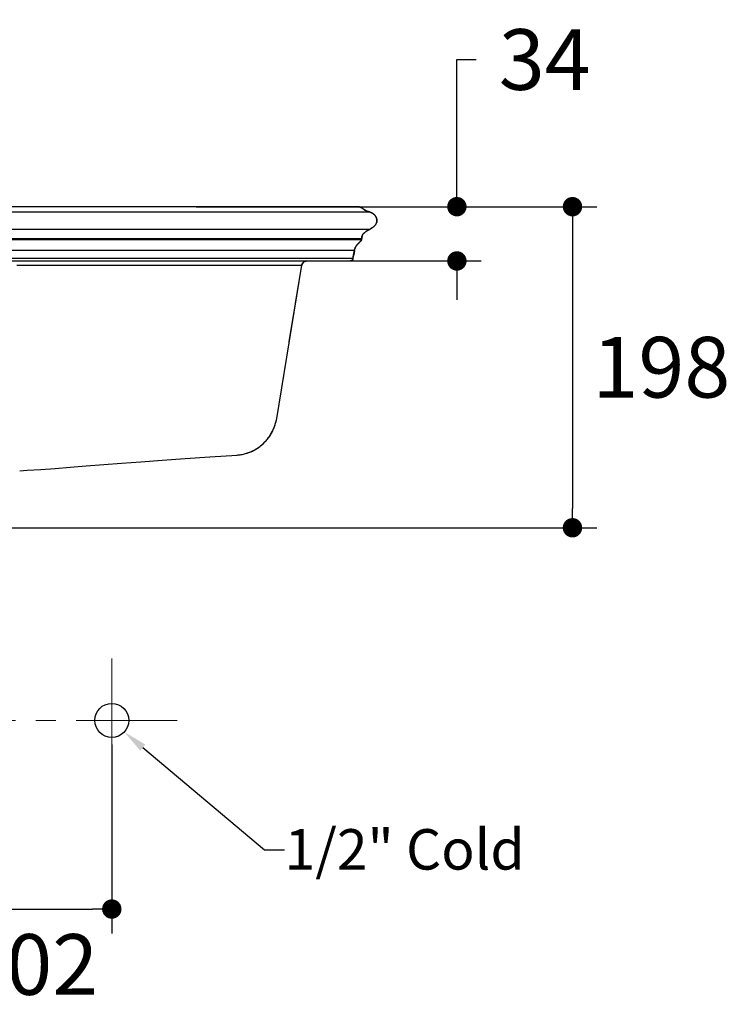
# Model space of a CAD drawing. Units: inches. Extents: x 72 to 19862, y -1348 to 1665.
# Drawn here: x 17322 to 17761, y -463 to 146 of the extents above; entities that cross this region are included whole.
import ezdxf
from ezdxf import colors
from ezdxf.entities.mleader import LeaderData, LeaderLine
from ezdxf.math import Vec2, Vec3

# ---------------------------------------------------------------- set-up
doc = ezdxf.new("R2010")
doc.units = ezdxf.units.IN
doc.header["$LTSCALE"] = 5
doc.header["$MEASUREMENT"] = 0
doc.linetypes.add('CENTER', pattern=[2, 1.25, -0.25, 0.25, -0.25])
doc.layers.add('Center line', color=4, linetype='CENTER', lineweight=15)
doc.layers.add('Dimensions', color=7, linetype='Continuous')
doc.dimstyles.get("Standard").update_dxf_attribs({"dimscale": 15, "dimtxt": 2.5, "dimasz": 0.8, "dimexe": 1, "dimexo": 1, "dimgap": 1, "dimtad": 2, "dimtih": 1, "dimtoh": 1, "dimdec": 0, "dimzin": 0, "dimdsep": 46, "dimtxsty": 'Standard', "dimblk": 'DOT', "dimcen": 2, "dimclrd": 1, "dimclre": 1, "dimclrt": 1, "dimadec": 0, "dimazin": 0, "dimtfac": 1, "dimtdec": 0, "dimtofl": 0, "dimtmove": 0, "dimatfit": 3, "dimfxl": 1, "dimtolj": 1, "dimtzin": 0, "dimarcsym": 0})

# ---------------------------------------------------------------- blocks, each defined once
blk = doc.blocks.new('_Dot')
at = {"color": 0, "linetype": 'ByBlock', "lineweight": -2}
blk.add_line((-0.5, 0), (-1, 0), dxfattribs=at)
at = {"color": 0, "linetype": 'ByBlock', "const_width": 0.5}
blk.add_lwpolyline([(-0.25, 0, 1), (0.25, 0, 1)], format="xyb", close=True, dxfattribs=at)
blk = doc.blocks.new('*D8')
at = {"layer": 'Dimensions', "color": 1, "lineweight": -2, "transparency": 16777216}
for p, q in [((17592.39739819789, 42.06840261062067), (17592.39739819789, 121.0067596374515)), ((17592.39739819789, 121.0067596374515), (17604.39739819789, 121.0067596374515)), ((17519.67288836052, 30.06840261062066), (17607.39739819789, 30.06840261062067)), ((17526.97885172676, -3.473463819523128), (17607.39739819789, -3.473463819523114)), ((17592.39739819789, -15.47346381952312), (17592.39739819789, -27.47346381952312))]:
    blk.add_line(p, q, dxfattribs=at)
at = {"layer": 'Dimensions', "color": 1, "lineweight": -2, "transparency": 16777216, "xscale": 12, "yscale": 12, "zscale": 12}
for p, rotation in [((17592.39739819789, 30.06840261062067), 270), ((17592.39739819789, -3.473463819523117), 90)]:
    blk.add_blockref('_Dot', p, dxfattribs=dict(at, rotation=rotation))
at = {"layer": 'Dimensions', "color": 1, "transparency": 16777216, "insert": (17646.69331656524, 121.0067596374465), "char_height": 37.5, "attachment_point": 5}
blk.add_mtext('\\A1;34', dxfattribs=at)
blk = doc.blocks.new('*D9')
at = {"layer": 'Dimensions', "color": 1, "lineweight": -2, "transparency": 16777216}
for p, q in [((17431.35144542322, 30.06840261150577), (17678.8136549586, 30.06840261150581)), ((17663.8136549586, 18.06840261150581), (17663.8136549586, -156.3554265170656)), ((17292.17032551204, -168.3554265170656), (17678.8136549586, -168.3554265170656))]:
    blk.add_line(p, q, dxfattribs=at)
at = {"layer": 'Dimensions', "color": 1, "lineweight": -2, "transparency": 16777216, "xscale": 12, "yscale": 12, "zscale": 12}
for p, rotation in [((17663.8136549586, 30.06840261150581), 90), ((17663.8136549586, -168.3554265170656), 270)]:
    blk.add_blockref('_Dot', p, dxfattribs=dict(at, rotation=rotation))
at = {"layer": 'Dimensions', "color": 1, "transparency": 16777216, "insert": (17718.73712434635, -69.14351195278486), "char_height": 37.5, "attachment_point": 5}
blk.add_mtext('\\A1;198', dxfattribs=at)
blk = doc.blocks.new('*D12')
at = {"layer": 'Dimensions', "color": 1, "lineweight": -2, "transparency": 16777216}
for p, q in [((17277.17032551203, -302.3554265170656), (17277.17032551203, -418.9637269805062)), ((17379.18058580891, -302.3554265180878), (17379.18058580891, -418.9637269805062)), ((17289.17032551203, -403.9637269805062), (17367.18058580891, -403.9637269805062))]:
    blk.add_line(p, q, dxfattribs=at)
at = {"layer": 'Dimensions', "color": 1, "lineweight": -2, "transparency": 16777216, "xscale": 12, "yscale": 12, "zscale": 12, "rotation": 180}
blk.add_blockref('_Dot', (17277.17032551203, -403.9637269805062), dxfattribs=at)
at = {"layer": 'Dimensions', "color": 1, "lineweight": -2, "transparency": 16777216, "xscale": 12, "yscale": 12, "zscale": 12}
blk.add_blockref('_Dot', (17379.18058580891, -403.9637269805062), dxfattribs=at)
at = {"layer": 'Dimensions', "color": 1, "transparency": 16777216, "insert": (17328.17545566047, -438.211175960098), "char_height": 37.5, "attachment_point": 5}
blk.add_mtext('\\A1;102', dxfattribs=at)

msp = doc.modelspace()

# ---------------------------------------------------------------- linework, layer by layer
at = {"linetype": 'Continuous'}
for p, q in [((17016.35744842488, 26.96157538905703), (17537.96243425363, 26.96157538905703)), ((17530.62822955406, 30.06840261036052), (17023.69190088219, 30.06840261544085)), ((17530.87495214232, 30.06453274701175), (17530.62726356406, 30.06840258241871)), ((17538.37774380518, 26.84456691576833), (17538.11163603047, 26.92192389315289)), ((17015.84758521845, 16.09421096803098), (17538.47229769884, 16.09421096803098)), ((17537.61166587074, 15.60498045714382), (17538.32847991802, 16.01224731879717)), ((17538.32847991802, 16.01224731879717), (17538.99785511964, 16.39649844996438)), ((17020.69678000521, 10.41913379896309), (17533.62310068943, 10.41913379642298)), ((17020.74682788701, 9.824874344614841), (17533.57305278223, 9.824874344614841)), ((17533.57305304894, 9.824874344614841), (17533.5809568806, 9.86393107054434)), ((17533.5809568806, 9.86393107054434), (17533.59509563886, 9.947257857289713)), ((17533.59551008237, 9.94970038040259), (17533.60691899921, 10.03910123512873)), ((17533.60691899921, 10.03910123512873), (17533.61454624985, 10.12484721355167)), ((17533.61454624985, 10.12484721355167), (17533.61528068837, 10.13380483100383)), ((17533.61528068837, 10.13380483100383), (17533.62040745436, 10.22777674443589)), ((17533.62040745436, 10.22777674443589), (17533.62289065317, 10.32634917743229)), ((17533.62289065317, 10.32634917743229), (17533.62325588602, 10.53276988031558)), ((17025.19846226831, 3.122245272317173), (17529.12141636118, 3.122245272317173)), ((17528.19823343297, -1.88585725213764), (17528.74029807657, 1.086784486886529)), ((17528.74029807657, 1.086784486886529), (17528.94575763863, 2.196583336570512)), ((17528.94575763863, 2.196583336570512), (17529.12141665076, 3.122245272317173)), ((17528.1982331383, -1.88585725213764), (17026.12170248999, -1.88585725213764)), ((17027.86633889464, -3.473463839254578), (17526.45353851049, -3.473463818933169)), ((17320.48081960271, -5.988771303476113), (17496.61898591308, -5.988769428832796)), ((17481.07165679571, -100.9211295812273), (17496.61898573273, -5.988770538885774)), ((17488.83312429355, -53.52942298882689), (17496.61898505196, -5.98877053380545)), ((17526.45353881531, -3.473463839254578), (17526.54944289417, -3.471105644610304)), ((17488.83312437483, -53.52942249603439), (17488.81902823041, -53.52942370515399))]:
    msp.add_line(p, q, dxfattribs=at)
for points in [[(17534.7313023506, 28.55426084985302), (17534.38377411601, 28.83258574383908), (17534.21124653302, 28.96574278356908), (17534.03751848482, 29.09167101057864), (17533.86180362458, 29.20969803754602), (17533.68436157261, 29.31883106808726), (17533.50675978477, 29.41802723404405), (17533.3288229438, 29.5080611543045), (17533.14799000748, 29.59062317801002), (17532.96497160026, 29.66556226174234), (17532.78051214098, 29.73299315501174), (17532.59142774351, 29.79435151202122), (17532.39842566658, 29.84939696691501), (17532.20220921643, 29.89793652795484), (17531.99915166436, 29.94087903900078), (17531.79026613824, 29.97790907225829), (17531.57597016788, 30.00886976224572), (17531.35175079328, 30.03407091282793), (17531.11697932054, 30.0529235227495), (17530.87495214232, 30.06453274701175)], [(17538.11163603047, 26.92192389315289), (17537.80808931402, 27.0026940346965), (17537.55375973804, 27.07688975121678), (17537.30426750648, 27.15771108728879), (17537.05941690709, 27.24506039634755), (17536.81936851908, 27.33872070747688), (17536.58461309257, 27.43830698976237), (17536.35511662997, 27.54361443968867), (17536.1308320442, 27.65445054306855), (17535.91230501905, 27.77035411985742), (17535.69968027545, 27.89106667502679), (17535.49308302333, 28.01634020697884), (17535.29300731758, 28.14564200710228), (17535.09912978983, 28.27882361278859), (17534.91158277771, 28.41541773489138), (17534.7313023506, 28.55426084985302)], [(17538.99785511964, 16.39649844996438), (17539.20057848987, 16.51522227017924), (17539.40014609361, 16.6340202429532), (17539.59674778043, 16.75342298887989), (17539.78999526036, 16.87359417854864), (17539.97945022249, 16.9946343085918), (17540.16525552075, 17.11699706810114), (17540.34714824528, 17.24087746316766), (17540.5246907634, 17.36633523598226), (17540.69777245591, 17.49363923529461), (17540.86622100294, 17.62301152251598), (17541.02960419507, 17.75445726688642), (17541.1874531657, 17.88790506430763), (17541.33953789253, 18.02344000783873), (17541.48563014663, 18.16112279985359), (17541.62532789066, 18.30080110144874), (17541.75847351488, 18.44248234007293), (17541.88493282734, 18.58615924576767), (17542.00441456992, 18.73159555758775), (17542.11681461864, 18.87870893601522), (17542.2221167139, 19.0274957714725), (17542.32022576199, 19.17780429659379), (17542.4110748168, 19.32945652186768), (17542.49475327444, 19.48248862435454), (17542.57141144169, 19.63707112039401), (17542.64108517553, 19.79323722013129), (17542.70376982239, 19.95105557920363), (17542.75953662124, 20.11076156187764), (17542.80831254738, 20.27207919677488), (17542.8502792837, 20.43545007163101), (17542.88575791242, 20.60220894012986), (17542.91470994492, 20.77186531377851), (17542.93716263212, 20.94389337797921), (17542.9532491245, 21.11940402910673), (17542.96280322654, 21.29825434973745), (17542.9656015534, 21.47954040615443), (17542.96148847921, 21.66329689450052), (17542.95038470502, 21.84909006345592), (17542.93225209786, 22.03602891637487), (17542.90705823501, 22.22338145583353), (17542.87476276594, 22.41046295183801), (17542.83534431513, 22.59646050772164), (17542.78879965911, 22.78073591411152), (17542.73505108909, 22.96331463110272), (17542.67403760803, 23.14418967831611), (17542.60579826085, 23.32312511740747), (17542.5303227243, 23.50010676916375), (17542.44755165246, 23.67522475871502), (17542.35747389907, 23.84830667983724), (17542.2601483757, 24.01901464203817), (17542.15541652511, 24.18740719108976), (17542.04287827859, 24.3538235840945), (17541.92242289756, 24.51807298591578), (17541.79399489969, 24.67994221810699), (17541.65724803988, 24.83960949879446), (17541.51222603948, 24.99670945795765), (17541.35899507239, 25.15084892344663), (17541.19714609549, 25.30205896912611), (17541.02675865666, 25.44987927098757), (17540.84815281441, 25.59384698263679), (17540.66121117747, 25.73386729741571), (17540.46617891006, 25.86949762930311), (17540.26357816895, 26.00012323499016), (17540.05342972761, 26.12556647804874), (17539.83571388705, 26.24570332211752), (17539.61047810013, 26.36038758311807), (17539.37785182902, 26.46943236825297), (17539.13803355983, 26.57260457400474), (17538.89123382923, 26.66967517890399), (17538.63771057596, 26.76040710915206), (17538.37774380518, 26.84456691576833)], [(17533.62325588602, 10.53276988031558), (17533.62948362904, 10.75817607942403), (17533.64377738068, 10.97637586754604), (17533.66633517745, 11.18810694478063), (17533.69730059469, 11.39352368724539), (17533.73664711813, 11.59226799995849), (17533.7843300586, 11.78452828965669), (17533.84042908338, 11.9710802116164), (17533.90500014472, 12.15247529962733), (17533.97810387133, 12.32922490965584), (17534.05970224199, 12.50162639366675), (17534.14966549226, 12.66987524546334), (17534.24783966515, 12.83418999816467), (17534.35420924278, 12.99503021372871), (17534.46887162532, 13.15294491117999), (17534.59167706992, 13.30801444108525), (17534.72328573553, 13.4613064153711), (17534.86497075392, 13.61451152610152), (17535.01509864013, 13.76626941724803), (17535.17270020864, 13.91598154922792), (17535.33919778793, 14.06526145652828), (17535.51372220901, 14.21340004133216), (17535.69438043772, 14.35882835162565), (17535.88201856562, 14.50235414023734), (17536.07749716326, 14.64478830472245), (17536.28027245704, 14.78593648927273), (17536.48915052016, 14.92530617834188), (17536.70380316808, 15.06312604031572), (17536.9240847197, 15.19980915717409), (17537.14900512455, 15.33533413308925), (17537.37828533255, 15.47020218622032), (17537.61166587074, 15.60498045714382)], [(17529.12141665076, 3.122245272317173), (17529.13554724746, 3.194603386207206), (17529.17478817107, 3.384429565826167), (17529.21718509486, 3.571785064579473), (17529.26336774658, 3.756875059387397), (17529.31393921525, 3.939933039873182), (17529.3692766776, 4.120911946900407), (17529.42950480502, 4.299372539847809), (17529.49472761228, 4.474871940575127), (17529.56505521055, 4.64705656543731), (17529.64026629284, 4.815641547390499), (17529.7198399928, 4.980457952619446), (17529.80328705392, 5.141401923850481), (17529.89018597356, 5.298454064367263), (17529.98008028878, 5.451474393179524), (17530.0726073653, 5.600463799345505), (17530.16763472072, 5.74581276497841), (17530.26501837074, 5.887871662951738), (17530.3643666038, 6.026632209780558), (17530.46535864506, 6.162199067971471), (17530.56783172823, 6.294861941046349), (17530.67157606853, 6.424811902917497), (17530.77636309663, 6.552191111498558), (17530.88197393142, 6.677132686788497), (17530.98823407103, 6.799801018243784), (17531.09494872021, 6.920316055096862), (17531.20193150181, 7.038789435153291), (17531.30903843408, 7.155361804927338), (17531.41611866665, 7.270104324661105), (17531.52307829208, 7.382959347801631), (17531.62987000485, 7.493874132858565), (17531.73646194872, 7.602813785556037), (17531.84274687274, 7.709669485133759), (17531.94858444285, 7.814285123080253), (17532.05391867629, 7.916473293484501), (17532.15894341578, 8.01626071636477), (17532.26397856741, 8.113798958413582), (17532.3690642455, 8.208983603520807), (17532.47429548025, 8.301794294786873), (17532.68438304141, 8.483660263740916)], [(17532.68438304141, 8.483660263740916), (17532.78750537352, 8.574900654164452), (17532.88808269439, 8.667784535266293), (17532.98409767949, 8.762527107466127), (17533.07395294472, 8.859184259521186), (17533.15771131856, 8.95838731441117), (17533.23567775571, 9.061125565629567), (17533.30692401558, 9.166866462055651), (17533.37009494187, 9.273851026852498), (17533.42536084517, 9.382174554390303), (17533.47318140682, 9.492383625132646), (17533.51335227292, 9.603070224435498), (17533.5463688675, 9.713745227875336), (17533.57305304894, 9.824874344614841)], [(17496.61898572511, -5.988770536345669), (17496.64497391092, -5.850497638103036), (17496.67516450097, -5.722245216586487), (17496.7109570029, -5.595442026466145), (17496.75228238512, -5.470332624873691), (17496.79906094736, -5.347158302285209), (17496.85120246794, -5.22615661259141), (17496.90860638165, -5.107560931107741), (17496.97116198294, -4.991599979563716), (17497.03874862147, -4.878497406975043), (17497.11123594605, -4.768471345114165), (17497.18848415855, -4.661733997003665), (17497.27034427565, -4.558491217788401), (17497.3566584158, -4.458942131170176), (17497.44726011676, -4.363278725521639), (17497.54197464298, -4.271685503342383), (17497.64061932086, -4.184339118015941), (17497.74300389191, -4.101408038507344), (17497.84893090131, -4.023052208980431), (17497.9581960434, -3.949422751598718), (17498.07058855799, -3.88066168964707), (17498.18589167737, -3.81690163763119), (17498.30388302261, -3.758265562502118), (17498.42433499473, -3.704866560121388), (17498.54701528275, -3.656807616485111), (17498.67168727264, -3.614181407051262), (17498.79811048678, -3.577070146869175), (17498.92604110215, -3.545545397527803), (17499.05523237706, -3.519667947766607), (17499.18543510588, -3.499487699169094), (17499.31639816515, -3.485043554395162)], [(17499.31639816515, -3.485043554395162), (17499.44786898351, -3.476363356216496), (17499.57959399894, -3.473463824013578)], [(17526.54944289417, -3.471105644610304), (17526.64345945866, -3.464002689550966), (17526.73785750291, -3.452217010038368), (17526.83122796319, -3.435863005039636), (17526.9225945415, -3.415111035944165), (17527.01141264378, -3.39021148956698), (17527.09704188882, -3.361526918883243), (17527.1795946714, -3.329249299564452), (17527.25964272979, -3.293412570783971), (17527.33697205746, -3.254303390403123), (17527.41124040752, -3.212270546231309), (17527.48278634869, -3.167238958548694), (17527.55142017113, -3.119371101525473), (17527.61684315118, -3.068906279227491), (17527.67917057179, -3.015740629300865), (17527.73820148796, -2.960003309083675), (17527.7937953878, -2.901983021272144), (17527.84609051229, -2.841733543744681), (17527.89498451047, -2.779525927575833), (17527.94038637578, -2.715616676303057), (17527.98237020742, -2.649986146813717), (17528.0208091266, -2.582850141547368), (17528.05553875402, -2.514487771528792), (17528.08649685558, -2.444952964506399), (17528.11357979245, -2.374502318003721), (17528.13682358677, -2.303337272355066), (17528.15633176556, -2.231425409947434), (17528.17210382335, -2.159021298710911), (17528.18415341607, -2.086357866891746), (17528.19252184175, -2.013395876527795)], [(17528.19252184175, -2.013395876527795), (17528.19718632019, -1.94032817202833), (17528.19823343297, -1.88585725213764)], [(17439.85276250509, -124.4579196853178), (17456.54852557859, -123.3927425317864), (17457.20241491036, -123.3409890242758), (17457.85584069465, -123.2727715098284), (17458.50791026846, -123.1881454174315), (17459.15812416381, -123.0871349802797), (17459.80638276551, -122.9696845687124), (17460.45205482931, -122.8358141179614), (17461.09452717413, -122.6855748581176), (17461.73368379306, -122.5190042414054), (17462.36884089342, -122.3362962578486), (17462.99930628476, -122.1376551140239), (17463.62495048206, -121.923095522579), (17464.24513878137, -121.6927771253984), (17464.85925099835, -121.4468626049459), (17465.46719015958, -121.1853280938113), (17466.06831463152, -120.9085200707921), (17466.66202242254, -120.6168175034236), (17467.24825263718, -120.3103093026359), (17467.82628436332, -119.9893948157251), (17468.39564768273, -119.6543409786952), (17468.95662953778, -119.3049179369022), (17469.50857364073, -118.9414430105651), (17470.05101146029, -118.5643257889339), (17470.58444195386, -118.1733329932196), (17471.10831334634, -117.768905139207), (17471.6220767127, -117.3514806165612), (17472.1261249355, -116.9206720345528), (17472.61980207247, -116.4768877301293), (17473.10253158948, -116.0204801718026), (17473.57479738585, -115.5509505875947), (17474.03604567718, -115.0689006135515), (17474.48584489417, -114.5748193537754), (17474.92476323665, -114.068003862734), (17475.35215722184, -113.5490015566062), (17475.76740839781, -113.0183385573494), (17476.17088749685, -112.4751875579289), (17476.56192556851, -111.9202213190706), (17476.94010634034, -111.3540436435836), (17477.30599218503, -110.7756967995514), (17477.65886328525, -110.1860744228531), (17477.99818698322, -109.5858128050353), (17478.32445412048, -108.9735737352466), (17478.63681343623, -108.3503376824399), (17478.93474509544, -107.7169448246769), (17479.21883496987, -107.0719301002399), (17479.48828032353, -106.4167548977649), (17479.74261841669, -105.752252539403), (17479.98244235554, -105.0762310895295), (17480.20672896328, -104.3907067092832), (17480.41505709291, -103.6966693830832), (17480.60826241877, -102.9908068320486), (17480.78594851729, -102.2734462220861), (17480.94698925873, -101.5484021831504), (17481.07165769493, -100.9211295685265)], [(17385.24171391832, -128.4486008588717), (17397.18422194025, -127.5181941703302), (17410.22185951175, -126.5325086947623), (17424.48470601114, -125.5027061602658), (17439.85276250509, -124.4579196853178)], [(17322.27676460713, -133.1145727549587), (17326.82049656079, -132.8344012051866), (17335.24374511053, -132.2768450500173), (17344.16130595079, -131.6423210456673), (17353.54652035005, -130.9384897850074), (17363.4234245662, -130.1720670914641), (17385.24171391832, -128.4486008588717)]]:
    msp.add_lwpolyline(points, dxfattribs=at)
msp.add_circle((17379.18058580891, -287.3554265180878), 10.5)
for centre, radius, start, end in [((17530.62929628963, 22.26092633524675), 7.807476348778701, 88.34359834119806, 90.00782832020609), ((17535.62736173991, 17.87473868710805), 9.382066131357538, 74.08982829031247, 75.58835085989972), ((17491.48892970779, 98.36765012836747), 94.7436312335331, 299.5236768885049, 299.7291157591668), ((17477.42721341375, 122.992587728769), 123.1006306632855, 299.7288369941363, 299.8913267704309), ((17531.66017747562, 10.23232245735412), 1.95578779795751, 347.9755308507094, 349.362679414792), ((17531.55546760763, 10.25166445079617), 2.062268652691286, 349.371540754113, 351.5114817261015), ((17531.46391915336, 10.26580191865156), 2.154901135991675, 351.4990111481997, 351.8072564254106), ((17531.36236149308, 10.27994570644267), 2.257437918933916, 351.8192587862977, 353.5836349781986), ((17531.2271445861, 10.29560620008985), 2.393557979804419, 353.5728264366893, 354.1192928021094), ((17531.05315993529, 10.31287391590877), 2.56839630457434, 354.133775272309, 355.8015511763937), ((17530.87626431138, 10.32660733207831), 2.745822762457916, 355.785988487293, 355.973525947701), ((17530.6349328189, 10.34245798771778), 2.987671786049301, 355.995275728801, 357.633851659601), ((17530.28931604737, 10.35791185654944), 3.333632107562663, 357.6137119811027, 358.0256200391015), ((17529.91885833112, 10.36984452537374), 3.704281103478293, 358.0385763476029, 359.1048186772007), ((17529.45837686798, 10.3779880776822), 4.164833698919564, 359.0917721561019, 359.4086982995998), ((17528.75257575343, 10.38354944594835), 4.870654926515189, 359.4289641649021, 0.4185990066005629), ((17499.57973924823, -6.473661227561792), 3.000197406088459, 89.99999999979156, 170.6990840929079), ((17526.45453652438, -1.563554126977408), 1.909909973914261, 269.9700603711304, 272.9073815344713), ((17526.77431428649, -1.885742746483459), 1.423918856892373, 357.3014131937962, 359.9953924525996)]:
    msp.add_arc(centre, radius, start, end, dxfattribs=at)
for points, knots in [([(17530.8549763594, 30.06514028894671), (17531.21425444445, 30.05468994989667), (17531.93450068682, 29.98373227333241), (17532.80386844945, 29.74800951307617), (17533.44601880522, 29.45992850517857), (17533.8802860407, 29.20700313358699), (17534.27330612349, 28.92513638295429), (17534.63661934533, 28.62719659012956), (17535.00260145219, 28.34240622650938), (17535.38468077093, 28.08042350034316), (17535.78169358241, 27.8386072804702), (17536.33125177749, 27.54418397818316), (17537.05270698701, 27.22946585051972), (17537.6551898235, 27.04054399326321), (17537.96243425363, 26.96157538905703)], [0, 0, 0, 0, 0.1368479454, 0.2744501932, 0.340710855, 0.4043411682, 0.4654492461, 0.5246383037, 0.5832217693, 0.641948799, 0.7009145361, 0.7601246506, 0.8792189425, 1, 1, 1, 1]), ([(17538.19926707963, 26.89740280881779), (17538.86526785464, 26.70752575981174), (17540.14597664538, 26.18573539671559), (17541.49490863291, 25.11392630369684), (17542.27591592469, 24.05042959011493), (17542.69135436686, 23.18645058123369), (17542.93076083432, 22.26419220781412), (17542.99354949594, 21.32449152272767), (17542.88014708964, 20.42049628296346), (17542.5861614429, 19.60207519709672), (17542.14862007932, 18.88291459675878), (17541.40959083268, 18.02880254960255), (17540.27129958358, 17.14448257320885), (17539.27925540668, 16.55773617882409), (17538.7752136359, 16.26776335096861)], [0, 0, 0, 0, 0.1404320884, 0.2772919467, 0.3428713168, 0.4066337331, 0.470502232, 0.5349050683, 0.5965206797, 0.6538993721, 0.7098856666, 0.7662656378, 0.8820842346, 1, 1, 1, 1]), ([(17538.17699792712, 15.92627735351635), (17537.88286045206, 15.75956620459732), (17537.29554707967, 15.4284644383452), (17536.43309138362, 14.90307567956236), (17535.7476300046, 14.413928206739), (17535.23416150593, 13.97915748218992), (17534.76857599605, 13.53214820951047), (17534.28153321681, 12.94393643842702), (17533.87404161641, 12.16241272050848), (17533.6549152693, 11.31308538805644), (17533.6209916293, 10.72373950093052), (17533.62310068943, 10.41913379642298)], [0, 0, 0, 0, 0.1338892141, 0.2669869014, 0.3997758752, 0.4668354962, 0.5332533127, 0.6552760611, 0.7674513914, 0.8793706625, 1, 1, 1, 1]), ([(17533.57305278223, 9.824874344614841), (17533.53900684842, 9.665093520996436), (17533.43493035841, 9.352885169911048), (17533.20775827574, 9.007260478141404), (17532.98468527603, 8.757829505253909), (17532.79415374281, 8.578374383528512), (17532.59358160456, 8.40488348533637), (17532.32583501055, 8.17401885315465), (17532.00430204882, 7.872738491607635), (17531.63214181857, 7.499592196414966), (17531.27221047111, 7.118802423997806), (17530.81219694994, 6.606291921416783), (17530.27801071855, 5.941683417090672), (17529.8273476974, 5.217924029582321), (17529.53738579988, 4.601313233083317), (17529.30271851717, 3.958011620225278), (17529.1858695867, 3.457107413093809), (17529.12141636118, 3.122245272317173)], [0, 0, 0, 0, 0.0596823346, 0.1187588069, 0.1497057584, 0.1818210696, 0.2142918659, 0.2465930924, 0.3109676922, 0.3751990091, 0.439105117, 0.5023630570000001, 0.6267791715, 0.7501560406000001, 0.8127212997, 0.8754210438, 1, 1, 1, 1]), ([(17528.1966540688, -1.952783426897582), (17528.18783669906, -2.140144884883057), (17528.11623077438, -2.430505847736868), (17527.91308728845, -2.77153292843343), (17527.70253054319, -3.009001177239156), (17527.44456926484, -3.203061548758882), (17527.06861305709, -3.393687535563402), (17526.75588671258, -3.460511872482613), (17526.55141022822, -3.471005724595784)], [0, 0, 0, 0, 0.2301098234, 0.3552728895, 0.4848172104, 0.616825306, 0.7488176848999999, 1, 1, 1, 1]), ([(17456.24498474009, -123.4111688584797), (17457.70867567716, -123.3308690415825), (17460.69812972068, -122.9134567676227), (17465.08560132932, -121.5035737541189), (17469.27549309629, -119.2713605915403), (17473.03014354226, -116.2892791824659), (17476.15244976989, -112.728323826897), (17478.52925114091, -108.8320796637577), (17480.15361664162, -104.8699251463172), (17480.83008036761, -102.2055903893366), (17481.07165680587, -100.9211295837675)], [0, 0, 0, 0, 0.1217838454, 0.2493908049, 0.3809667673, 0.5140148822999999, 0.6455441132999999, 0.7723646417, 0.8914182293, 1, 1, 1, 1])]:
    msp.add_open_spline(points, degree=3, knots=knots, dxfattribs=at)
msp.add_open_spline([(17529.05315009584, 2.765515460074226), (17528.75844777398, 1.216877851353189), (17528.48377879268, -0.3355051703079539), (17528.1982331383, -1.88585725213764)], degree=3, dxfattribs=at)
at = {"layer": 'Center line', "ltscale": 10}
for p, q in [((17379.18058580891, -249.221282406746), (17379.18058580891, -325.4895706294296)), ((17419.65467137336, -287.3554265184935), (17134.68597965071, -287.3554265156376))]:
    msp.add_line(p, q, dxfattribs=at)

# ---------------------------------------------------------------- dimensions: what is measured, and where the dimension line sits
at = {"layer": 'Dimensions'}
dim = msp.add_linear_dim(base=(17592.39739819789, 30.06840261062067), p1=(17511.97885172675, -3.473463819523128), p2=(17504.67288836051, 30.06840261062064), angle=90, dimstyle='Standard', override={"dimtad": 0}, dxfattribs=at)
dim.commit()
dim.dimension.update_dxf_attribs({"geometry": '*D8', "text_midpoint": (17646.69331656524, 121.0067596374465), "dimtype": 160})
dim = msp.add_linear_dim(base=(17663.8136549586, -168.3554265170656), p1=(17416.35144542321, 30.06840261150576), p2=(17277.17032551203, -168.3554265170656), angle=90, dimstyle='Standard', dxfattribs=at)
dim.commit()
dim.dimension.update_dxf_attribs({"geometry": '*D9', "text_midpoint": (17718.73712434635, -69.14351195278486)})
dim = msp.add_linear_dim(base=(17379.18058580891, -403.9637269805062), p1=(17277.17032551203, -287.3554265170656), p2=(17379.18058580891, -287.3554265180878), dimstyle='Standard', dxfattribs=at)
dim.commit()
dim.dimension.update_dxf_attribs({"geometry": '*D12', "text_midpoint": (17328.17545566047, -403.9637269805062), "dimtype": 160})

# ---------------------------------------------------------------- leaders
at = {"layer": 'Dimensions', "color": 1}
ml = msp.add_multileader_mtext('Standard', dxfattribs=at)
ml.set_content('1/2" Cold', color=1)
ml.set_leader_properties()
ml.build(insert=Vec2(0, 0))
ml.multileader.update_dxf_attribs({"text_right_attachment_type": 6, "dogleg_length": 0.36, "arrow_head_size": 15})
ctx = ml.context
ctx.base_point, ctx.char_height, ctx.arrow_head_size, ctx.landing_gap_size, ctx.plane_origin = Vec3(17485.85386178291, -367.4192770309624), 25, 15, 0.09, Vec3(17386.87859554904, -294.4962000084683)
ctx.right_attachment = 6
notes = []
notes.append((ctx, [(1, (1, 1, 0), (17473.45389350194, -367.4192770309624), (1, 0), 12.39996828096206, [(0, [(17386.87859554904, -294.4962000084687)], 0, [])])]))
ctx.mtext.insert, ctx.mtext.flow_direction = Vec3(17485.94386178291, -354.5791409765407), 5
for ctx, leaders in notes:
    for number, flags, end, landing, length, lines in leaders:
        leader = LeaderData()
        leader.index, (leader.has_last_leader_line, leader.has_dogleg_vector, leader.attachment_direction) = number, flags
        leader.last_leader_point, leader.dogleg_vector, leader.dogleg_length = Vec3(end), Vec3(landing), length
        for number, points, colour, breaks in lines:
            line = LeaderLine()
            line.index, line.vertices, line.color, line.breaks = number, Vec3.list(points), colors.encode_raw_color(colour), breaks
            leader.lines.append(line)
        ctx.leaders.append(leader)

doc.saveas('drawing.dxf')
